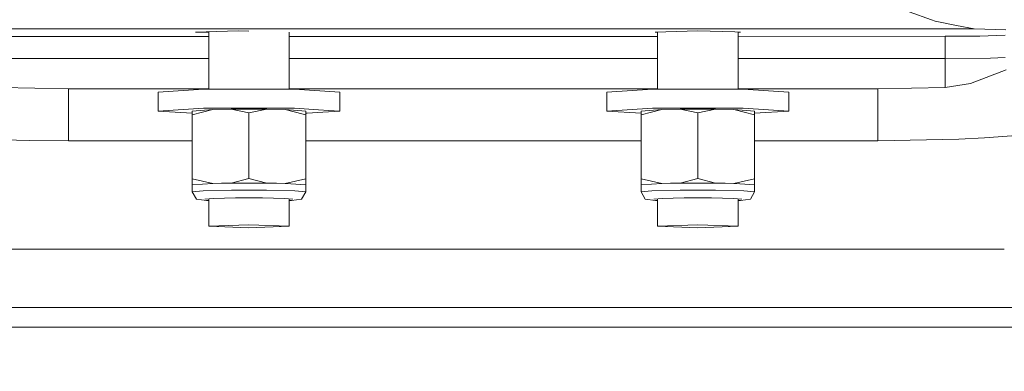
# Model space of a CAD drawing. Units: millimetres. Extents: x -1518 to 1525, y -343 to 4387.
# Drawn here: x 292 to 567, y 558 to 657 of the extents above; entities that cross this region are included whole.
import ezdxf

# ---------------------------------------------------------------- set-up
doc = ezdxf.new("R2010")
doc.units = ezdxf.units.MM
doc.layers.add('1', color=7, linetype='Continuous', true_color=0xffffff)
doc.styles.add('blockfont', font='simplex.shx')
doc.dimstyles.get("Standard").update_dxf_attribs({"dimtxt": 0.18, "dimasz": 0.18, "dimexe": 0.18, "dimexo": 0.0625, "dimgap": 0.09, "dimtad": 0, "dimtih": 1, "dimtoh": 1, "dimdec": 4, "dimzin": 0, "dimdsep": 46, "dimtxsty": 'Standard', "dimcen": 0.09, "dimadec": 0, "dimazin": 0, "dimtfac": 1, "dimtdec": 4, "dimtofl": 0, "dimtmove": 0, "dimatfit": 3, "dimfxl": 1, "dimtolj": 1, "dimtzin": 0, "dimarcsym": 0})

# ---------------------------------------------------------------- blocks, each defined once
blk = doc.blocks.new('_U2')
at = {"layer": '1', "color": 18, "lineweight": 13}
for p, q in [((-1237.307131, 1119.044187), (-1237.307131, -211.780051)), ((1237.306058, 1119.1659), (1237.306058, -211.780051)), ((28.124464, -161.730051), (3.124464, -161.730051)), ((3.124464, -161.730051), (3.124464, -255.480051)), ((259.79113, -161.730051), (234.79113, -161.730051)), ((259.79113, -255.480051), (259.79113, -161.730051)), ((-1237.307131, -208.605051), (-261.379703, -208.605051)), ((1237.306058, -208.605051), (261.37863, -208.605051)), ((3.124464, -255.480051), (28.124464, -255.480051)), ((234.79113, -255.480051), (259.79113, -255.480051))]:
    blk.add_line(p, q, dxfattribs=at)
at = {"layer": '1', "color": 18, "lineweight": 70}
for points in [[(-1237.307131, -208.605051), (-1187.307181, -195.207592), (-1187.307082, -222.002511)], [(1237.306058, -208.605051), (1187.306108, -222.002511), (1187.306009, -195.207592)]]:
    blk.add_solid(points, dxfattribs=at)
at = {"layer": '1', "color": 18, "linetype": 'Continuous', "lineweight": 13, "char_height": 50, "attachment_point": 7, "line_spacing_factor": 0.903614, "style": 'blockfont'}
for s, insert in [('\\W1.3125;97.4', (-257.142203, -247.500885)), ('\\W1.1591;2475', (27.649464, -247.500885))]:
    blk.add_mtext(s, dxfattribs=dict(at, insert=insert))
blk = doc.blocks.new('_U3')
at = {"layer": '1', "color": 18, "lineweight": 13}
for p, q in [((1012, 1521.4125), (1012, 78.219949)), ((-1012, 1514.4125), (-1012, 78.219949)), ((28.125, 128.269949), (3.125, 128.269949)), ((3.125, 128.269949), (3.125, 34.519949)), ((259.791667, 128.269949), (234.791667, 128.269949)), ((259.791667, 34.519949), (259.791667, 128.269949)), ((-1012, 81.394949), (-261.379167, 81.394949)), ((1012, 81.394949), (261.379167, 81.394949)), ((3.125, 34.519949), (28.125, 34.519949)), ((234.791667, 34.519949), (259.791667, 34.519949))]:
    blk.add_line(p, q, dxfattribs=at)
at = {"layer": '1', "color": 18, "lineweight": 70}
for points in [[(-1012, 81.394949), (-962.000049, 94.792408), (-961.999951, 67.997489)], [(1012, 81.394949), (962.000049, 67.997489), (961.999951, 94.792408)]]:
    blk.add_solid(points, dxfattribs=at)
at = {"layer": '1', "color": 18, "linetype": 'Continuous', "lineweight": 13, "char_height": 50, "attachment_point": 7, "line_spacing_factor": 0.903614, "style": 'blockfont'}
for s, insert in [('\\W1.3321;79.7', (-257.141667, 42.499115)), ('\\W1.1442;2024', (27.65, 42.499115))]:
    blk.add_mtext(s, dxfattribs=dict(at, insert=insert))

msp = doc.modelspace()

# ---------------------------------------------------------------- linework, layer by layer
at = {"layer": '1', "color": 18, "linetype": 'Continuous', "lineweight": 13}
for p, q in [((546.46486, 656.490259), (540.266871, 658.659749)), ((547.548831, 656.110935), (546.46486, 656.490259)), ((553.458512, 654.933386), (547.548831, 656.110935)), ((278.274804, 653.9362), (362.511188, 653.936988)), ((352.652401, 653.437428), (340.746164, 653.029136)), ((340.746164, 653.029136), (344.465653, 652.901624)), ((344.465702, 637.06535), (344.465652, 653.156686)), ((352.652401, 653.437428), (355.704815, 653.332815)), ((362.511198, 653.936988), (362.963507, 653.936993)), ((362.963511, 653.936993), (384.786285, 653.937197)), ((366.9447, 637.065456), (366.94465, 653.029397)), ((384.786291, 653.937197), (386.236089, 653.93721)), ((386.236095, 653.93721), (491.487489, 653.938196)), ((469.27017, 653.030328), (481.176406, 653.43862)), ((469.27017, 653.030328), (469.941655, 653.007308)), ((469.941655, 653.053355), (469.941705, 637.06547)), ((491.487497, 653.085237), (481.176406, 653.43862)), ((491.487492, 653.938196), (558.450043, 653.938822)), ((493.082672, 653.030567), (491.4875, 653.085237)), ((492.420652, 653.053256), (492.420703, 637.065575)), ((493.082672, 653.030567), (492.420653, 653.007858)), ((553.458512, 654.933386), (558.450043, 653.938822)), ((567.257643, 653.692894), (558.450043, 653.938822)), ((286.412418, 651.858501), (344.465656, 651.859052)), ((366.944653, 651.859265), (384.858844, 651.859435)), ((384.858848, 651.859435), (386.163532, 651.859447)), ((386.163536, 651.859447), (469.941658, 651.860242)), ((492.420656, 651.860455), (550.3124, 651.861005)), ((550.3124, 651.861005), (560.0124, 651.950173)), ((550.312459, 648.759894), (550.3124, 651.861005)), ((560.0124, 651.950173), (567.11334, 652.193718)), ((550.312459, 645.658784), (550.312459, 648.759894)), ((286.412477, 645.656399), (344.465675, 645.656924)), ((366.944673, 645.657127), (469.941678, 645.658058)), ((492.420676, 645.658261), (550.312459, 645.658784)), ((550.312459, 645.658784), (563.012481, 645.775609)), ((550.312579, 637.56042), (550.312459, 645.658784)), ((563.012481, 645.775609), (567.128264, 645.916779)), ((557.382822, 638.723187), (567.339599, 642.539077)), ((550.312579, 637.56042), (557.382822, 638.723187)), ((286.412537, 637.555294), (305.248827, 637.234025)), ((305.248827, 637.234025), (344.465702, 637.234397)), ((305.248857, 631.737165), (305.248827, 637.234025)), ((343.00521, 637.065344), (330.305219, 636.287026)), ((330.305219, 636.287026), (330.305219, 630.981736)), ((343.00521, 637.065344), (368.405193, 637.065463)), ((366.944699, 637.23461), (393.159103, 637.234859)), ((368.405193, 637.065463), (381.105214, 636.287145)), ((381.105214, 633.066342), (381.105214, 636.287145)), ((393.159118, 637.234859), (395.516235, 637.234881)), ((395.516373, 637.234881), (398.97343, 637.234914)), ((398.973588, 637.234914), (469.941704, 637.235587)), ((468.481213, 637.065463), (455.781192, 636.287145)), ((455.781192, 636.287145), (455.781221, 630.981855)), ((468.481213, 637.065463), (493.881196, 637.065582)), ((492.420702, 637.2358), (506.532945, 637.235934)), ((493.881196, 637.065582), (506.581187, 636.287265)), ((506.532955, 637.235934), (531.476319, 637.23617)), ((506.581247, 630.982094), (506.581187, 636.287265)), ((531.476319, 637.23617), (550.312579, 637.56042)), ((531.476319, 633.691721), (531.476319, 637.23617)), ((381.105214, 632.066367), (381.105214, 633.066311)), ((531.476319, 633.691721), (531.476378, 630.432419)), ((305.248946, 622.65759), (305.248857, 631.737165)), ((343.00521, 631.760053), (330.305219, 630.981736)), ((330.305219, 630.981736), (339.83022, 630.398087)), ((345.609128, 631.4153), (339.83022, 629.914574)), ((345.609128, 631.4153), (339.83022, 630.981736)), ((339.83022, 629.914574), (339.83022, 630.981736)), ((343.00521, 631.760053), (368.405223, 631.760173)), ((350.732625, 631.515197), (345.609128, 631.4153)), ((350.732625, 631.515197), (360.677809, 631.515197)), ((355.705231, 630.49107), (350.732625, 631.515197)), ((355.705231, 630.49107), (360.677809, 631.515197)), ((355.705231, 630.49107), (355.705247, 625.719124)), ((360.677809, 631.515197), (365.801334, 631.4153)), ((365.801334, 631.4153), (371.580213, 630.981855)), ((370.857824, 630.102173), (365.801334, 631.4153)), ((368.405223, 631.760173), (375.15881, 631.34628)), ((371.580213, 630.311131), (371.580213, 630.981855)), ((371.961767, 630.4215), (371.580213, 630.398117)), ((371.580213, 629.914574), (371.580213, 630.311111)), ((376.348047, 630.690313), (371.961858, 630.421506)), ((375.15888, 631.346276), (378.011418, 631.171458)), ((381.105214, 630.981855), (376.348163, 630.69032)), ((378.011498, 631.171453), (381.105214, 630.981855)), ((381.105214, 630.981855), (381.105214, 632.066336)), ((468.481213, 631.760173), (455.781221, 630.981855)), ((455.781221, 630.981855), (465.306222, 630.398206)), ((471.085131, 631.415419), (465.306222, 630.981974)), ((465.306222, 629.914694), (465.306222, 630.981974)), ((471.085131, 631.415419), (465.306226, 629.914694)), ((468.481213, 631.760173), (493.881226, 631.760292)), ((476.208627, 631.515317), (471.085131, 631.415419)), ((476.208627, 631.515317), (486.153811, 631.515436)), ((481.181234, 630.491309), (476.208627, 631.515317)), ((481.181234, 630.491309), (486.153811, 631.515436)), ((481.181234, 630.491309), (481.181264, 612.096243)), ((486.153811, 631.515436), (491.277307, 631.415419)), ((491.277307, 631.415419), (497.056216, 630.981974)), ((497.056216, 629.914813), (491.277307, 631.415419)), ((493.881226, 631.760292), (506.581247, 630.982094)), ((506.581247, 630.982094), (497.056216, 630.398355)), ((497.056216, 629.914813), (497.056216, 630.981974)), ((531.476438, 622.659616), (531.476378, 630.432419)), ((339.83022, 629.914574), (339.83022, 629.273109)), ((339.83022, 629.914574), (339.830279, 612.053208)), ((339.83022, 629.273109), (339.830279, 611.411743)), ((371.580213, 629.914574), (370.85786, 630.102163)), ((371.580213, 629.914574), (371.580215, 629.311173)), ((371.580215, 629.311152), (371.580273, 612.053208)), ((465.306222, 629.914694), (465.306222, 629.273228)), ((465.306222, 629.914694), (465.306282, 612.053327)), ((465.306222, 629.273228), (465.306282, 611.411862)), ((497.056216, 629.914813), (497.056276, 612.053446)), ((355.705247, 625.719121), (355.70525, 624.719193)), ((286.970347, 622.95156), (294.494212, 622.758083)), ((294.494212, 622.758083), (305.248946, 622.65759)), ((305.248946, 622.65759), (339.825635, 622.657899)), ((339.825636, 622.657899), (339.830241, 622.657899)), ((355.70525, 624.71919), (355.705291, 612.096123)), ((371.580238, 622.658184), (387.674747, 622.658328)), ((387.674747, 622.658328), (465.306243, 622.659023)), ((497.05624, 622.659308), (531.476438, 622.659616)), ((531.476438, 622.659616), (554.169297, 623.122863)), ((554.169297, 623.122863), (561.342895, 623.490386)), ((568.956852, 624.054126), (561.342895, 623.490386)), ((339.830279, 612.053208), (339.830279, 610.344462)), ((345.609188, 610.778026), (339.830279, 612.053208)), ((350.732684, 610.877924), (355.705291, 612.096123)), ((355.705291, 612.096123), (360.677868, 610.877924)), ((365.801394, 610.778026), (371.580273, 612.053208)), ((371.580273, 612.053208), (371.580273, 610.344581)), ((465.306282, 612.053327), (465.306282, 610.344701)), ((471.085191, 610.778145), (465.306282, 612.053327)), ((476.208687, 610.878043), (481.181264, 612.096243)), ((481.181264, 612.096243), (486.153871, 610.878162)), ((491.277397, 610.778145), (497.05165, 612.052426)), ((497.051672, 612.052431), (497.056276, 612.053446)), ((497.056276, 612.053446), (497.056276, 610.344701)), ((345.609188, 610.778026), (339.830279, 610.344462)), ((339.830279, 610.344462), (339.830279, 608.383588)), ((342.862129, 608.713798), (339.830279, 608.383588)), ((339.830279, 608.383588), (341.020912, 606.322698)), ((342.862129, 608.713798), (350.79965, 608.917765)), ((345.609188, 610.778026), (348.039657, 610.836439)), ((348.039657, 610.836439), (350.732684, 610.877924)), ((350.732684, 610.877924), (350.79965, 610.877924)), ((350.79965, 610.877924), (360.677868, 610.877924)), ((350.79965, 608.917765), (360.610932, 608.917885)), ((360.610932, 608.917885), (368.548423, 608.713798)), ((360.677868, 610.877924), (363.370895, 610.836439)), ((365.801394, 610.778026), (363.370895, 610.836439)), ((365.801394, 610.778026), (367.428005, 610.656075)), ((367.428005, 610.656075), (371.580273, 610.344581)), ((368.548423, 608.713798), (371.580303, 608.383708)), ((371.580303, 608.383708), (370.38967, 606.322698)), ((371.580273, 610.344581), (371.580303, 608.383708)), ((471.085191, 610.778145), (465.306282, 610.344701)), ((465.306282, 610.344701), (465.306282, 608.383708)), ((468.338132, 608.713917), (465.306282, 608.383708)), ((465.306282, 608.383708), (466.496915, 606.322818)), ((468.338132, 608.713917), (476.275653, 608.918004)), ((471.085191, 610.778145), (473.51566, 610.836558)), ((473.51566, 610.836558), (476.208687, 610.878043)), ((476.208687, 610.878043), (476.275623, 610.878043)), ((476.275623, 610.878043), (486.153871, 610.878162)), ((476.275653, 608.918004), (486.086935, 608.918004)), ((486.086935, 608.918004), (494.024426, 608.713917)), ((486.153871, 610.878162), (488.846898, 610.836558)), ((491.277397, 610.778145), (488.846898, 610.836558)), ((491.277397, 610.778145), (492.904007, 610.656194)), ((492.904007, 610.656194), (497.051653, 610.345047)), ((494.024426, 608.713917), (497.051656, 608.38433)), ((497.051656, 608.37583), (495.865673, 606.322937)), ((497.051677, 610.345045), (497.056276, 610.344701)), ((497.051683, 608.384327), (497.056276, 608.383827)), ((497.056276, 608.383827), (497.051683, 608.375878)), ((497.056276, 610.344701), (497.056276, 608.383827)), ((341.020912, 606.322698), (343.8254, 606.017284)), ((345.751852, 606.578521), (343.402177, 606.322698)), ((344.465799, 606.000825), (343.8254, 606.017284)), ((344.465822, 598.776631), (344.465798, 606.438501)), ((351.903409, 606.736712), (345.751852, 606.578521)), ((351.903409, 606.736712), (359.507173, 606.736712)), ((359.507173, 606.736712), (365.65873, 606.578641)), ((365.65873, 606.578641), (368.008435, 606.322698)), ((366.94482, 598.77675), (366.944796, 606.438556)), ((367.585212, 606.017403), (366.944797, 606.000933)), ((370.38967, 606.322698), (367.585212, 606.017403)), ((466.496915, 606.322818), (469.301403, 606.017403)), ((471.227854, 606.578641), (468.87818, 606.322818)), ((469.941802, 606.000944), (469.301403, 606.017403)), ((469.941801, 606.43862), (469.941825, 598.777108)), ((477.379411, 606.736831), (471.227854, 606.578641)), ((477.379411, 606.736831), (484.983176, 606.736831)), ((484.983176, 606.736831), (491.134733, 606.57876)), ((491.134733, 606.57876), (493.484408, 606.322937)), ((492.420798, 606.438738), (492.420822, 598.777227)), ((493.061215, 606.017523), (492.4208, 606.001052)), ((495.865673, 606.322937), (493.061215, 606.017523)), ((355.704963, 599.174313), (344.465822, 598.776631)), ((344.465822, 598.776631), (355.705649, 598.378949)), ((355.704963, 599.174313), (366.94482, 598.77675)), ((355.705649, 598.378949), (366.94482, 598.77675)), ((469.941825, 598.777108), (481.180966, 599.17479)), ((469.941825, 598.777108), (481.181651, 598.379545)), ((481.180966, 599.17479), (492.420822, 598.777227)), ((481.181651, 598.379545), (492.420822, 598.777227)), ((261.012465, 592.363052), (332.094147, 592.363748)), ((332.094148, 592.363748), (332.09416, 592.363748)), ((332.094171, 592.363748), (332.470422, 592.363751)), ((332.470436, 592.363751), (566.8449, 592.366045)), ((261.01312, 576.049142), (325.956062, 576.049756)), ((325.956082, 576.049756), (326.332302, 576.04976)), ((326.332325, 576.04976), (326.33234, 576.04976)), ((326.332344, 576.04976), (572.983012, 576.052093)), ((261.01318, 570.568375), (323.893936, 570.56895)), ((323.893942, 570.56895), (324.270197, 570.568953)), ((324.270202, 570.568953), (575.045179, 570.571244))]:
    msp.add_line(p, q, dxfattribs=at)

# ---------------------------------------------------------------- dimensions: what is measured, and where the dimension line sits
for base, p1, p2, picture, middle in [((1012, 81.394949), (-1012, 1516), (1012, 1523), '_U3', (-10.9375, 81.394949)), ((-1237.307131, -208.605051), (1237.306058, 1120.7534), (-1237.307131, 1120.631687), '_U2', (-10.938036, -208.605051))]:
    dim = msp.add_linear_dim(base=base, p1=p1, p2=p2, dimstyle='Standard', override={"dimtxt": 50, "dimasz": 50, "dimexe": 3.175, "dimexo": 1.5875, "dimgap": 1.5875, "dimtih": 1, "dimtoh": 1, "dimdec": 1, "dimlfac": 0.03937, "dimdsep": 46, "dimlunit": 2, "dimtxsty": 'blockfont', "dimsah": 1, "dimse1": 0, "dimse2": 0, "dimsd1": 0, "dimsd2": 0, "dimclrd": 18, "dimclre": 18, "dimclrt": 18, "dimtol": 0, "dimtm": -0.1, "dimtfac": 1, "dimtdec": 2, "dimtofl": 1, "dimtmove": 0, "dimlwd": 13, "dimlwe": 13}, dxfattribs=at)
    dim.commit()
    dim.dimension.update_dxf_attribs({"geometry": picture, "text_midpoint": middle, "dimtype": 160})

doc.saveas('drawing.dxf')
